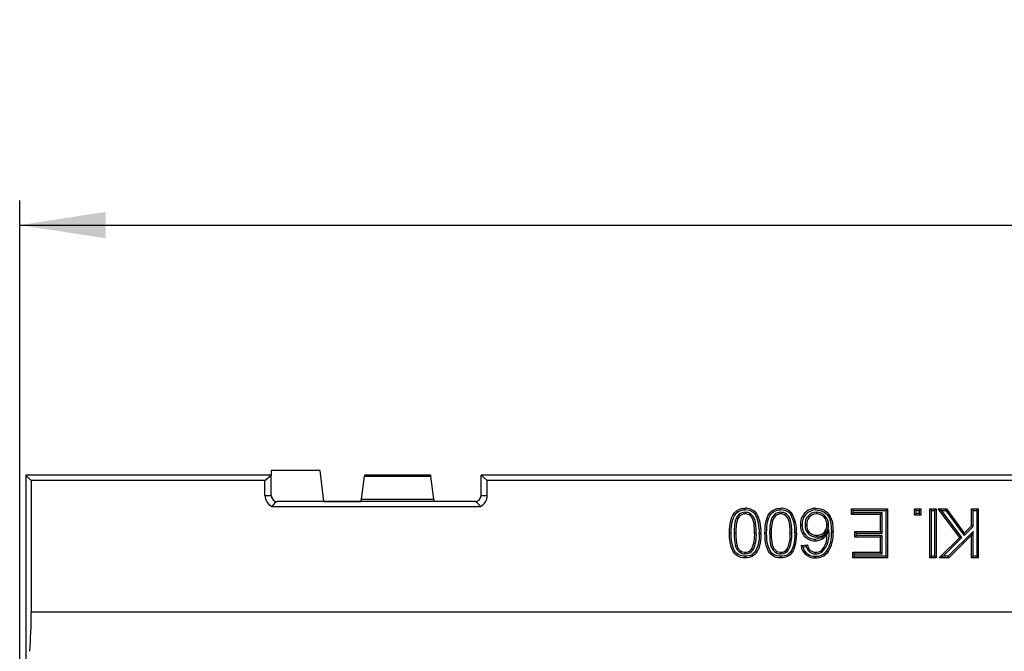
# Model space of a CAD drawing. Units: millimetres. Extents: x 28 to 1652, y 28 to 1160.
# Drawn here: x 224 to 385, y 346 to 449 of the extents above; entities that cross this region are included whole.
import ezdxf

# ---------------------------------------------------------------- set-up
doc = ezdxf.new("R2010")
doc.units = ezdxf.units.MM
doc.header["$LTSCALE"] = 4
doc.layers.add('HAURATON_DIMENSIONING', color=1, linetype='Continuous')
doc.layers.add('HAURATON_PRODUCT_CONTOUR', color=7, linetype='Continuous', lineweight=25)
doc.styles.add('SLDTEXTSTYLE2', font='ARIAL.TTF', dxfattribs={"width": 0.948})
doc.dimstyles.new('SLDDIMSTYLE0', dxfattribs={"dimtxt": 14, "dimasz": 14, "dimexe": 0, "dimexo": 0.0625, "dimgap": 3.5, "dimtad": 1, "dimdec": 0, "dimrnd": 1e-09, "dimzin": 12, "dimdsep": 46, "dimtxsty": 'SLDTEXTSTYLE2', "dimsah": 1, "dimcen": 0.09, "dimadec": 0, "dimazin": 3, "dimtfac": 1, "dimtdec": 0, "dimtofl": 0, "dimtmove": 0, "dimatfit": 3, "dimfxl": 1, "dimfrac": 2, "dimtolj": 1, "dimtzin": 12, "dimarcsym": 0})

# ---------------------------------------------------------------- blocks, each defined once
blk = doc.blocks.new('_D_1')
at = {"layer": 'HAURATON_DIMENSIONING'}
for p, q in [((458.24, 448.61), (490.32, 448.61)), ((490.32, 420.71), (458.24, 420.71)), ((224.28, 299.88), (224.28, 419.13)), ((724.28, 299.88), (724.28, 419.13)), ((224.28, 415.13), (724.28, 415.13))]:
    blk.add_line(p, q, dxfattribs=at)
for centre, start, end in [((458.24, 434.66), 90, 270), ((490.32, 434.66), 270, 90)]:
    blk.add_arc(centre, 13.95, start, end, dxfattribs=at)
for points in [[(224.28, 415.13), (238.28, 412.98), (238.28, 417.28)], [(724.28, 415.13), (710.28, 417.28), (710.28, 412.98)]]:
    blk.add_solid(points, dxfattribs=at)
at = {"layer": 'HAURATON_DIMENSIONING', "insert": (458.24, 441.97), "char_height": 14, "attachment_point": 1, "style": 'SLDTEXTSTYLE2'}
blk.add_mtext('500', dxfattribs=at)

msp = doc.modelspace()

# ---------------------------------------------------------------- linework, layer by layer
at = {"layer": 'HAURATON_PRODUCT_CONTOUR'}
for p, q in [((225.28, 374.38), (226.16, 373.5)), ((225.28, 374.38), (225.28, 225.38)), ((225.68, 374.38), (225.28, 374.38)), ((265.27, 374.38), (225.68, 374.38)), ((264.26, 373.5), (265.28, 374.38)), ((265.27, 375.13), (265.27, 374.38)), ((273.28, 375.13), (265.27, 375.13)), ((265.28, 374.38), (265.27, 374.38)), ((265.28, 371.08), (265.28, 374.38)), ((273.88, 370.08), (273.28, 375.13)), ((279.98, 370.48), (280.46, 374.23)), ((280.46, 374.23), (291.29, 374.23)), ((291.27, 374.38), (280.49, 374.38)), ((291.77, 370.48), (291.29, 374.23)), ((299.48, 374.38), (300.49, 373.5)), ((649.08, 374.38), (299.48, 374.38)), ((299.48, 371.08), (299.48, 374.38)), ((226.16, 373.5), (226.16, 352.04)), ((264.26, 373.5), (226.16, 373.5)), ((264.26, 371.08), (264.26, 373.5)), ((473.53, 373.5), (300.49, 373.5)), ((300.49, 371.08), (300.49, 373.5)), ((264.26, 371.08), (265.28, 371.08)), ((299.48, 371.08), (300.49, 371.08)), ((265.38, 369.27), (299.38, 369.27)), ((279.88, 370.08), (266.28, 370.08)), ((273.88, 370.08), (279.88, 370.08)), ((279.88, 370.08), (279.98, 370.48)), ((298.48, 370.08), (279.88, 370.08)), ((279.88, 370.08), (279.88, 370.08)), ((279.98, 370.48), (291.77, 370.48)), ((291.87, 370.08), (291.77, 370.48)), ((342.54, 368.33), (342.54, 368.06)), ((348.33, 368.33), (348.33, 368.06)), ((354.15, 368.33), (354.15, 368.06)), ((360.15, 368.61), (359.88, 368.88)), ((359.88, 368.88), (365.73, 368.88)), ((359.88, 367.96), (359.88, 368.88)), ((360.15, 368.22), (359.88, 367.96)), ((364.6, 367.96), (359.88, 367.96)), ((360.15, 368.61), (365.46, 368.61)), ((360.15, 368.22), (360.15, 368.61)), ((364.87, 368.22), (360.15, 368.22)), ((364.87, 368.22), (364.6, 367.96)), ((364.6, 365.19), (364.6, 367.96)), ((364.87, 364.92), (364.87, 368.22)), ((365.46, 368.61), (365.73, 368.88)), ((365.46, 368.61), (365.46, 361.15)), ((365.73, 368.88), (365.73, 360.88)), ((370.43, 368.61), (370.16, 368.88)), ((370.16, 367.85), (370.16, 368.88)), ((370.16, 368.88), (371.19, 368.88)), ((370.43, 368.12), (370.16, 367.85)), ((371.19, 367.85), (370.16, 367.85)), ((370.43, 368.12), (370.43, 368.61)), ((370.43, 368.61), (370.92, 368.61)), ((370.92, 368.12), (370.43, 368.12)), ((370.92, 368.61), (371.19, 368.88)), ((370.92, 368.61), (370.92, 368.12)), ((370.92, 368.12), (371.19, 367.85)), ((371.19, 368.88), (371.19, 367.85)), ((372.9, 368.61), (372.63, 368.88)), ((372.63, 368.88), (373.66, 368.88)), ((372.63, 360.88), (372.63, 368.88)), ((372.9, 368.61), (373.39, 368.61)), ((372.9, 361.15), (372.9, 368.61)), ((373.39, 368.61), (373.66, 368.88)), ((373.39, 368.61), (373.39, 361.15)), ((373.66, 368.88), (373.66, 360.88)), ((374.52, 368.61), (373.98, 368.88)), ((373.98, 368.88), (375.37, 368.88)), ((377.53, 364.22), (373.98, 368.88)), ((374.52, 368.61), (375.23, 368.61)), ((377.88, 364.2), (374.52, 368.61)), ((375.23, 368.61), (375.37, 368.88)), ((375.23, 368.61), (378.21, 364.53)), ((375.37, 368.88), (378.24, 364.94)), ((379.68, 368.61), (379.42, 368.88)), ((379.42, 366.11), (379.42, 368.88)), ((379.42, 368.88), (380.54, 368.88)), ((379.68, 366), (379.68, 368.61)), ((379.68, 368.61), (380.28, 368.61)), ((380.28, 368.61), (380.54, 368.88)), ((380.28, 368.61), (380.28, 361.15)), ((380.54, 368.88), (380.54, 360.88)), ((352.3, 366.28), (352.57, 366.28)), ((356.12, 366.23), (355.85, 366.22)), ((378.21, 364.53), (379.68, 366)), ((378.24, 364.94), (379.42, 366.11)), ((379.68, 366), (379.42, 366.11)), ((340.73, 364.93), (341, 364.93)), ((344.35, 364.93), (344.08, 364.93)), ((346.52, 364.93), (346.79, 364.93)), ((350.13, 364.93), (349.86, 364.93)), ((354.19, 364.3), (354.19, 364.57)), ((356.14, 365.56), (355.85, 364.7)), ((360.66, 364.92), (360.39, 365.19)), ((360.39, 364.26), (360.39, 365.19)), ((360.39, 365.19), (364.6, 365.19)), ((360.66, 364.53), (360.39, 364.26)), ((360.66, 364.53), (360.66, 364.92)), ((360.66, 364.92), (364.87, 364.92)), ((364.87, 364.53), (360.66, 364.53)), ((364.87, 364.92), (364.6, 365.19)), ((364.87, 364.53), (364.6, 364.26)), ((364.87, 361.53), (364.87, 364.53)), ((379.68, 365.21), (375.62, 361.15)), ((379.42, 364.57), (375.73, 360.88)), ((378.21, 364.53), (378.24, 364.94)), ((379.68, 365.21), (379.42, 364.57)), ((379.42, 360.88), (379.42, 364.57)), ((379.68, 361.15), (379.68, 365.21)), ((351.65, 362.93), (352.67, 363.03)), ((351.96, 362.69), (352.47, 362.74)), ((364.6, 364.26), (360.39, 364.26)), ((364.6, 361.8), (364.6, 364.26)), ((374.18, 360.88), (377.53, 364.22)), ((374.83, 361.15), (377.88, 364.2)), ((377.88, 364.2), (377.53, 364.22)), ((342.55, 361.53), (342.55, 361.8)), ((343.84, 362.2), (343.62, 362.35)), ((348.34, 361.53), (348.34, 361.8)), ((349.62, 362.2), (349.4, 362.35)), ((352.85, 362.03), (353.04, 362.21)), ((354.03, 361.53), (354.02, 361.8)), ((355.05, 361.82), (354.9, 362.04)), ((360.35, 361.53), (360.08, 361.8)), ((360.08, 360.88), (360.08, 361.8)), ((360.08, 361.8), (364.6, 361.8)), ((360.35, 361.15), (360.08, 360.88)), ((360.35, 361.15), (360.35, 361.53)), ((360.35, 361.53), (364.87, 361.53)), ((365.46, 361.15), (360.35, 361.15)), ((364.87, 361.53), (364.6, 361.8)), ((365.46, 361.15), (365.73, 360.88)), ((372.9, 361.15), (372.63, 360.88)), ((373.39, 361.15), (372.9, 361.15)), ((373.39, 361.15), (373.66, 360.88)), ((374.83, 361.15), (374.18, 360.88)), ((375.62, 361.15), (374.83, 361.15)), ((375.62, 361.15), (375.73, 360.88)), ((379.68, 361.15), (379.42, 360.88)), ((380.28, 361.15), (379.68, 361.15)), ((380.28, 361.15), (380.54, 360.88)), ((365.73, 360.88), (360.08, 360.88)), ((373.66, 360.88), (372.63, 360.88)), ((375.73, 360.88), (374.18, 360.88)), ((380.54, 360.88), (379.42, 360.88)), ((722.4, 352.04), (226.16, 352.04))]:
    msp.add_line(p, q, dxfattribs=at)
at = {"layer": 'HAURATON_PRODUCT_CONTOUR', "flags": 128}
for points in [[(266.28, 370.08), (266.26, 370.08), (266.24, 370.08), (266.22, 370.07), (266.16, 370.05), (266.08, 370.01), (266.02, 369.96), (265.82, 369.79), (265.66, 369.61), (265.38, 369.27)], [(299.38, 369.27), (299.15, 369.54), (298.91, 369.8), (298.82, 369.9), (298.74, 369.96), (298.69, 370), (298.64, 370.03), (298.61, 370.05), (298.58, 370.06), (298.56, 370.07), (298.53, 370.07), (298.51, 370.08), (298.49, 370.08), (298.48, 370.08)], [(339.98, 364.93), (339.99, 365.44), (340.02, 365.94), (340.08, 366.45), (340.18, 366.94), (340.33, 367.42), (340.52, 367.83), (340.77, 368.21), (341, 368.45), (341.27, 368.65), (341.56, 368.8), (341.88, 368.91), (342.21, 368.96), (342.54, 368.98)], [(340.24, 364.93), (340.26, 365.44), (340.29, 365.95), (340.35, 366.45), (340.46, 366.94), (340.62, 367.42), (340.79, 367.76), (341.02, 368.08), (341.22, 368.28), (341.45, 368.45), (341.71, 368.57), (341.98, 368.66), (342.26, 368.7), (342.54, 368.71)], [(342.54, 368.33), (342.27, 368.3), (342, 368.23), (341.75, 368.11), (341.52, 367.94), (341.3, 367.71), (341.12, 367.44), (340.96, 367.06), (340.86, 366.66), (340.78, 366.08), (340.75, 365.51), (340.73, 364.93)], [(342.54, 368.06), (342.31, 368.04), (342.09, 367.98), (341.88, 367.87), (341.69, 367.73), (341.5, 367.53), (341.35, 367.3), (341.21, 366.95), (341.12, 366.59), (341.05, 366.04), (341.01, 365.49), (341, 364.93)], [(342.54, 368.71), (342.54, 368.79), (342.54, 368.87), (342.54, 368.98)], [(344.35, 364.93), (344.33, 365.54), (344.29, 366.16), (344.23, 366.57), (344.15, 366.97), (344, 367.36), (343.86, 367.61), (343.68, 367.82), (343.47, 368.01), (343.23, 368.16), (343.01, 368.26), (342.77, 368.31), (342.54, 368.33)], [(344.08, 364.93), (344.07, 365.55), (344.02, 366.16), (343.98, 366.49), (343.91, 366.82), (343.81, 367.13), (343.7, 367.36), (343.56, 367.56), (343.38, 367.74), (343.18, 367.89), (343, 367.97), (342.81, 368.03), (342.54, 368.06)], [(344.12, 368.05), (344.22, 368.13), (344.33, 368.21)], [(345.76, 364.93), (345.77, 365.44), (345.8, 365.94), (345.86, 366.45), (345.96, 366.94), (346.12, 367.42), (346.31, 367.83), (346.56, 368.21), (346.79, 368.45), (347.05, 368.65), (347.35, 368.8), (347.67, 368.91), (347.99, 368.96), (348.33, 368.98)], [(346.03, 364.93), (346.04, 365.44), (346.07, 365.95), (346.13, 366.45), (346.24, 366.94), (346.4, 367.42), (346.58, 367.76), (346.8, 368.08), (347, 368.28), (347.23, 368.45), (347.49, 368.57), (347.77, 368.66), (348.04, 368.7), (348.32, 368.71)], [(348.33, 368.33), (348.05, 368.3), (347.79, 368.23), (347.53, 368.11), (347.31, 367.94), (347.08, 367.71), (346.9, 367.44), (346.75, 367.06), (346.65, 366.66), (346.57, 366.08), (346.53, 365.51), (346.52, 364.93)], [(348.33, 368.06), (348.09, 368.04), (347.87, 367.98), (347.66, 367.87), (347.48, 367.73), (347.29, 367.53), (347.13, 367.3), (346.99, 366.95), (346.91, 366.59), (346.83, 366.04), (346.8, 365.49), (346.79, 364.93)], [(348.32, 368.71), (348.32, 368.79), (348.32, 368.87), (348.33, 368.98)], [(350.13, 364.93), (350.12, 365.54), (350.07, 366.16), (350.02, 366.57), (349.93, 366.97), (349.79, 367.36), (349.65, 367.61), (349.47, 367.82), (349.26, 368.01), (349.02, 368.16), (348.79, 368.26), (348.55, 368.31), (348.33, 368.33)], [(349.86, 364.93), (349.85, 365.55), (349.81, 366.16), (349.76, 366.49), (349.69, 366.82), (349.59, 367.13), (349.49, 367.36), (349.34, 367.56), (349.17, 367.74), (348.97, 367.89), (348.79, 367.97), (348.6, 368.03), (348.33, 368.06)], [(349.9, 368.05), (350.01, 368.13), (350.11, 368.21)], [(354.07, 368.71), (354.07, 368.79), (354.07, 368.87), (354.07, 368.98)], [(354.07, 368.98), (354.46, 368.95), (354.84, 368.88), (355.2, 368.76), (355.57, 368.55), (355.9, 368.29), (356.19, 367.97), (356.41, 367.62), (356.57, 367.26), (356.69, 366.88), (356.77, 366.49), (356.85, 365.82), (356.88, 365.13)], [(354.07, 368.71), (354.42, 368.69), (354.75, 368.63), (355.08, 368.52), (355.41, 368.34), (355.71, 368.1), (355.96, 367.83), (356.17, 367.51), (356.31, 367.18), (356.42, 366.84), (356.5, 366.49), (356.58, 365.82), (356.61, 365.13)], [(351.81, 366.24), (351.73, 366.24), (351.65, 366.24), (351.55, 366.24)], [(342.54, 360.88), (342.19, 360.9), (341.85, 360.97), (341.53, 361.08), (341.24, 361.23), (340.98, 361.43), (340.76, 361.67), (340.58, 361.95), (340.38, 362.34), (340.23, 362.76), (340.12, 363.19), (340.03, 363.77), (339.99, 364.35), (339.98, 364.93)], [(340.24, 364.93), (340.16, 364.93), (340.08, 364.93), (339.98, 364.93)], [(342.54, 361.15), (342.24, 361.17), (341.94, 361.22), (341.65, 361.32), (341.4, 361.45), (341.17, 361.62), (340.98, 361.83), (340.82, 362.06), (340.64, 362.42), (340.51, 362.79), (340.4, 363.17), (340.3, 363.75), (340.26, 364.34), (340.24, 364.93)], [(340.73, 364.93), (340.75, 364.36), (340.78, 363.78), (340.83, 363.4), (340.9, 363.02), (341.02, 362.66), (341.14, 362.39), (341.31, 362.14), (341.52, 361.92), (341.76, 361.75), (342.02, 361.62), (342.3, 361.55), (342.55, 361.53)], [(341, 364.93), (341.01, 364.36), (341.05, 363.78), (341.1, 363.4), (341.18, 363.02), (341.31, 362.65), (341.42, 362.44), (341.57, 362.25), (341.74, 362.09), (341.94, 361.95), (342.16, 361.86), (342.4, 361.81), (342.55, 361.8)], [(344.84, 364.93), (344.83, 364.43), (344.79, 363.92), (344.73, 363.42), (344.62, 362.93), (344.46, 362.45), (344.29, 362.1), (344.06, 361.78), (343.86, 361.58), (343.62, 361.41), (343.36, 361.29), (343.09, 361.2), (342.82, 361.16), (342.54, 361.15)], [(345.1, 364.93), (345.09, 364.3), (345.04, 363.67), (344.93, 363.05), (344.75, 362.45), (344.56, 362.04), (344.31, 361.66), (344.07, 361.41), (343.8, 361.21), (343.5, 361.05), (343.17, 360.95), (342.86, 360.9), (342.54, 360.88)], [(344.84, 364.93), (344.92, 364.93), (345, 364.93), (345.1, 364.93)], [(348.33, 360.88), (347.98, 360.9), (347.64, 360.97), (347.31, 361.08), (347.02, 361.23), (346.76, 361.43), (346.54, 361.67), (346.36, 361.95), (346.17, 362.34), (346.02, 362.76), (345.91, 363.19), (345.81, 363.77), (345.77, 364.35), (345.76, 364.93)], [(346.03, 364.93), (345.95, 364.93), (345.87, 364.93), (345.76, 364.93)], [(348.33, 361.15), (348.02, 361.17), (347.72, 361.22), (347.43, 361.32), (347.18, 361.45), (346.95, 361.62), (346.76, 361.83), (346.6, 362.06), (346.43, 362.42), (346.29, 362.79), (346.19, 363.17), (346.08, 363.75), (346.04, 364.34), (346.03, 364.93)], [(346.52, 364.93), (346.53, 364.36), (346.57, 363.78), (346.62, 363.4), (346.69, 363.02), (346.8, 362.66), (346.93, 362.39), (347.1, 362.14), (347.3, 361.92), (347.54, 361.75), (347.81, 361.62), (348.09, 361.55), (348.34, 361.53)], [(346.79, 364.93), (346.8, 364.36), (346.84, 363.78), (346.89, 363.4), (346.96, 363.02), (347.09, 362.65), (347.21, 362.44), (347.35, 362.25), (347.53, 362.09), (347.72, 361.95), (347.95, 361.86), (348.18, 361.81), (348.34, 361.8)], [(350.62, 364.93), (350.61, 364.43), (350.58, 363.92), (350.52, 363.42), (350.41, 362.93), (350.25, 362.45), (350.07, 362.1), (349.85, 361.78), (349.64, 361.58), (349.41, 361.41), (349.15, 361.29), (348.87, 361.2), (348.6, 361.16), (348.33, 361.15)], [(350.89, 364.93), (350.87, 364.3), (350.82, 363.67), (350.71, 363.05), (350.54, 362.45), (350.35, 362.04), (350.09, 361.66), (349.86, 361.41), (349.59, 361.21), (349.28, 361.05), (348.96, 360.95), (348.64, 360.9), (348.33, 360.88)], [(350.62, 364.93), (350.7, 364.93), (350.78, 364.93), (350.89, 364.93)], [(356.61, 365.13), (356.69, 365.13), (356.77, 365.13), (356.88, 365.13)], [(351.96, 362.69), (351.8, 362.81), (351.65, 362.93)], [(352.47, 362.74), (352.57, 362.89), (352.67, 363.03)], [(353.91, 363.92), (353.91, 363.84), (353.91, 363.76), (353.91, 363.65)], [(342.54, 361.15), (342.54, 361.07), (342.54, 360.99), (342.54, 360.88)], [(348.33, 361.15), (348.33, 361.07), (348.33, 360.99), (348.33, 360.88)], [(353.96, 361.15), (353.96, 361.07), (353.96, 360.99), (353.96, 360.88)], [(355.8, 361.96), (355.86, 361.91), (355.93, 361.86), (356.01, 361.79)]]:
    msp.add_lwpolyline(points, dxfattribs=at)
at = {"layer": 'HAURATON_PRODUCT_CONTOUR'}
for centre, radius, start, end in [((266.28, 371.08), 2.02, 180, 243.5019), ((266.28, 371.08), 1, 180, 270), ((298.48, 371.08), 1, 270, 0), ((298.48, 371.08), 2.02, 296.4981, 0), ((342.62, 366.72), 2.26, 41.2102, 92.12), ((342.62, 366.72), 2, 41.6485, 92.404), ((339.33, 365.3), 5.52, 356.1988, 29.8635), ((339.38, 365.31), 5.74, 356.2842, 30.3997), ((348.41, 366.72), 2, 41.6485, 92.404), ((348.41, 366.72), 2.26, 41.2102, 92.12), ((345.12, 365.3), 5.52, 356.1988, 29.8635), ((345.16, 365.31), 5.74, 356.2842, 30.3997), ((354.11, 366.41), 2.57, 90.8832, 183.6479), ((354.11, 366.41), 2.31, 91.028, 184.0962), ((354.17, 366.45), 1.87, 90.4352, 185.4192), ((354.18, 366.44), 1.61, 90.8545, 185.9616), ((354.13, 366.34), 1.99, 356.8185, 89.4046), ((354.13, 366.33), 1.73, 356.4152, 89.2235), ((353.98, 366.09), 2.44, 176.3458, 268.2896), ((353.97, 366.08), 2.17, 175.7199, 268.2854), ((354.12, 366.13), 1.83, 175.3599, 272.1725), ((354.12, 366.13), 1.56, 174.62, 272.5103), ((354.25, 366.18), 1.88, 268.4024, 1.4018), ((354.25, 366.18), 1.61, 268.0549, 1.6679), ((338.69, 364.57), 5.4, 335.7776, 3.8696), ((338.79, 364.55), 5.57, 334.9685, 3.8606), ((344.48, 364.57), 5.4, 335.7776, 3.8696), ((344.57, 364.55), 5.57, 334.9685, 3.8606), ((353.7, 366.53), 2.62, 274.5196, 338.3795), ((353.92, 365.94), 2.29, 269.6565, 327.2994), ((352.66, 364.34), 3.21, 314.1402, 6.4037), ((351.93, 364.75), 4.29, 316.7572, 10.8813), ((351.79, 364.67), 4.84, 325.9433, 5.4435), ((351.74, 364.69), 5.16, 325.8126, 4.9814), ((353.87, 363.1), 2.22, 184.4273, 272.3451), ((354.21, 363.2), 1.79, 194.6235, 220.5666), ((354.48, 363.35), 1.83, 190.0576, 218.5095), ((342.55, 363.1), 1.3, 269.8836, 324.6188), ((342.56, 363.1), 1.56, 269.711, 324.8359), ((348.34, 363.1), 1.3, 269.8836, 324.6188), ((348.34, 363.1), 1.56, 269.711, 324.8359), ((353.85, 363.07), 1.92, 191.187, 273.2982), ((354.01, 363.15), 1.62, 223.8338, 270.4659), ((354, 363.13), 1.33, 223.6696, 270.9312), ((354.04, 363.45), 2.31, 267.872, 319.6793), ((354.05, 363.44), 2.56, 267.9724, 319.8444), ((354.04, 363.49), 1.69, 269.6412, 300.7445), ((354.03, 363.52), 1.98, 269.8952, 300.9381)]:
    msp.add_arc(centre, radius, start, end, dxfattribs=at)
for centre, major_axis, ratio, start_param, end_param in [((280.44, 373.88), (0.051, 0.5), 0.026925, 0.002736, 0.805587), ((291.32, 373.88), (-0.051, 0.5), 0.026925, 5.477598, 6.28045), ((223.28, 352.04), (0, 16.3), 0.176327, 4.3103, 4.712389)]:
    msp.add_ellipse(centre, major_axis=major_axis, ratio=ratio, start_param=start_param, end_param=end_param, dxfattribs=at)

# ---------------------------------------------------------------- dimensions: what is measured, and where the dimension line sits
at = {"layer": 'HAURATON_DIMENSIONING'}
dim = msp.add_linear_dim(base=(724.28, 415.13), p1=(224.28, 299.88), p2=(724.28, 299.88), dimstyle='SLDDIMSTYLE0', dxfattribs=at)
dim.commit()
dim.dimension.update_dxf_attribs({"geometry": '_D_1', "text_midpoint": (474.28, 415.13), "dimtype": 160})

doc.saveas('drawing.dxf')
